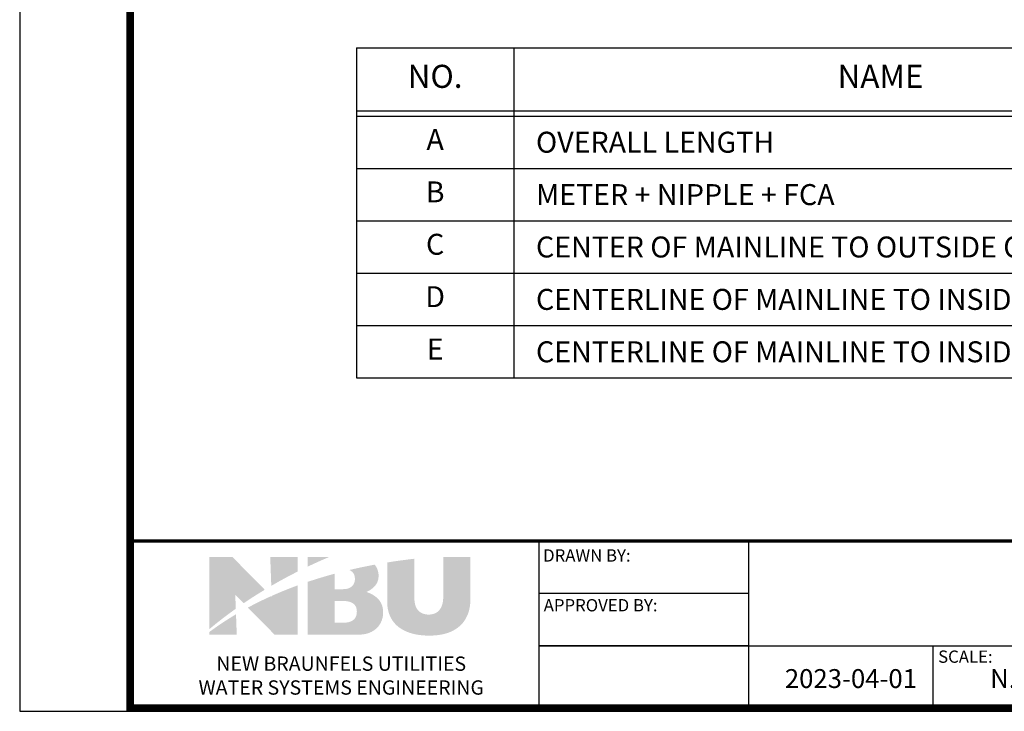
# Model space of a CAD drawing. Units: feet. Extents: x 8.6 to 43.3, y -9.5 to 10.9.
# Drawn here: x 8.6 to 13.3, y -0.2 to 3.1 of the extents above; entities that cross this region are included whole.
import ezdxf
from ezdxf.enums import TextEntityAlignment as Align

# ---------------------------------------------------------------- set-up
doc = ezdxf.new("R2010")
doc.units = ezdxf.units.FT
doc.header["$LTSCALE"] = 0.5
doc.header["$MEASUREMENT"] = 0
doc.layers.get('0').update_dxf_attribs({"linetype": 'CONTINUOUS'})
for name, color, linetype in [('LOGO', 7, 'CONTINUOUS'), ('PEN1', 7, 'CONTINUOUS'), ('PEN2', 7, 'CONTINUOUS'), ('PEN3', 7, 'CONTINUOUS'), ('TEXT', 7, 'CONTINUOUS'), ('Title Block', 7, 'CONTINUOUS')]:
    doc.layers.add(name, color=color, linetype=linetype)
doc.layers.add('Vport', color=7, linetype='CONTINUOUS', plot=False)
doc.styles.add('Dims', font='calibri.ttf')
doc.styles.add('SANSSERIF', font='calibri.ttf')
doc.styles.add('TITLE', font='calibri.ttf', dxfattribs={"oblique": 12, "height": 0.125})

# ---------------------------------------------------------------- blocks, each defined once
blk = doc.blocks.new('Titleblock')
at = {"layer": 'LOGO'}
h = blk.add_hatch(color=178, dxfattribs=at)
h.paths.add_polyline_path([(1.7534, 0.5224), (1.7535, 0.5177), (1.7536, 0.5131), (1.7539, 0.5085), (1.7542, 0.5039), (1.7547, 0.4995), (1.7553, 0.4951), (1.7559, 0.4907), (1.7568, 0.4865), (1.7577, 0.4823), (1.7586, 0.4781), (1.7597, 0.474), (1.7609, 0.4701), (1.7622, 0.4661), (1.7636, 0.4622), (1.7651, 0.4584), (1.7667, 0.4546), (1.7684, 0.451), (1.7702, 0.4473), (1.7721, 0.4437), (1.7741, 0.4402), (1.7762, 0.4369), (1.7783, 0.4335), (1.7806, 0.4302), (1.783, 0.427), (1.7855, 0.4239), (1.7881, 0.4208), (1.7908, 0.4178), (1.7936, 0.4149), (1.7964, 0.412), (1.7993, 0.4093), (1.8024, 0.4066), (1.8056, 0.4039), (1.8088, 0.4014), (1.8122, 0.3989), (1.8156, 0.3964), (1.8191, 0.3941), (1.8227, 0.3919), (1.8264, 0.3897), (1.8302, 0.3876), (1.8342, 0.3856), (1.8381, 0.3836), (1.8423, 0.3817), (1.8464, 0.3799), (1.8507, 0.3782), (1.855, 0.3766), (1.8595, 0.375), (1.864, 0.3735), (1.8686, 0.3721), (1.8733, 0.3708), (1.8781, 0.3696), (1.883, 0.3684), (1.888, 0.3673), (1.893, 0.3664), (1.8982, 0.3655), (1.9034, 0.3646), (1.9087, 0.364), (1.9141, 0.3633), (1.9196, 0.3627), (1.9252, 0.3622), (1.9308, 0.3618), (1.9366, 0.3616), (1.9424, 0.3613), (1.9483, 0.3612), (1.9543, 0.3612), (1.9603, 0.3612), (1.9662, 0.3613), (1.972, 0.3616), (1.9777, 0.3619), (1.9834, 0.3623), (1.9889, 0.3629), (1.9943, 0.3635), (1.9997, 0.3642), (2.005, 0.365), (2.0101, 0.3659), (2.0152, 0.3669), (2.0202, 0.368), (2.0251, 0.3692), (2.0299, 0.3704), (2.0346, 0.3718), (2.0392, 0.3732), (2.0438, 0.3748), (2.0482, 0.3763), (2.0526, 0.3781), (2.0568, 0.3798), (2.061, 0.3817), (2.065, 0.3837), (2.069, 0.3857), (2.0728, 0.3879), (2.0766, 0.3901), (2.0803, 0.3923), (2.084, 0.3947), (2.0875, 0.3972), (2.0909, 0.3997), (2.0942, 0.4024), (2.0975, 0.4051), (2.1006, 0.4079), (2.1036, 0.4107), (2.1065, 0.4136), (2.1094, 0.4167), (2.1121, 0.4197), (2.1148, 0.4229), (2.1174, 0.4262), (2.1199, 0.4295), (2.1223, 0.4329), (2.1245, 0.4365), (2.1267, 0.44), (2.1288, 0.4436), (2.1307, 0.4473), (2.1326, 0.4511), (2.1345, 0.4549), (2.1362, 0.4589), (2.1378, 0.4628), (2.1393, 0.4669), (2.1407, 0.4711), (2.142, 0.4753), (2.1433, 0.4795), (2.1444, 0.4839), (2.1454, 0.4883), (2.1463, 0.4927), (2.1471, 0.4973), (2.1479, 0.5019), (2.1485, 0.5066), (2.1491, 0.5113), (2.1495, 0.5161), (2.1499, 0.521), (2.1501, 0.5259), (2.1503, 0.5309), (2.1504, 0.536), (2.1504, 0.7364), (2.0205, 0.7364), (2.0205, 0.5452), (2.0205, 0.5425), (2.0204, 0.5398), (2.0204, 0.5372), (2.0202, 0.5347), (2.02, 0.5321), (2.0198, 0.5296), (2.0195, 0.5272), (2.0192, 0.5248), (2.0188, 0.5225), (2.0185, 0.5202), (2.018, 0.5179), (2.0176, 0.5157), (2.017, 0.5136), (2.0165, 0.5115), (2.0159, 0.5094), (2.0153, 0.5074), (2.0146, 0.5055), (2.0139, 0.5035), (2.0132, 0.5017), (2.0124, 0.4998), (2.0116, 0.4981), (2.0108, 0.4963), (2.0099, 0.4946), (2.009, 0.493), (2.0081, 0.4914), (2.0071, 0.4898), (2.005, 0.4869), (2.0029, 0.4841), (2.0007, 0.4814), (1.9983, 0.479), (1.9958, 0.4767), (1.9932, 0.4745), (1.9905, 0.4726), (1.9877, 0.4708), (1.9847, 0.4692), (1.9817, 0.4678), (1.9786, 0.4664), (1.9755, 0.4653), (1.9722, 0.4643), (1.9688, 0.4635), (1.9654, 0.4628), (1.962, 0.4622), (1.9583, 0.4619), (1.9547, 0.4617), (1.9511, 0.4616), (1.9473, 0.4617), (1.9437, 0.4619), (1.94, 0.4622), (1.9366, 0.4627), (1.9332, 0.4635), (1.9298, 0.4642), (1.9266, 0.4652), (1.9235, 0.4663), (1.9204, 0.4676), (1.9175, 0.469), (1.9147, 0.4706), (1.9119, 0.4723), (1.9092, 0.4741), (1.9068, 0.4762), (1.9043, 0.4783), (1.9021, 0.4806), (1.8998, 0.4831), (1.8978, 0.4857), (1.8959, 0.4884), (1.8941, 0.4914), (1.8923, 0.4945), (1.8908, 0.4977), (1.8894, 0.5011), (1.8881, 0.5047), (1.887, 0.5084), (1.886, 0.5122), (1.8851, 0.5163), (1.8844, 0.5204), (1.8839, 0.5248), (1.8835, 0.5292), (1.8833, 0.5339), (1.8832, 0.5387), (1.8832, 0.728), (1.8676, 0.7262), (1.8517, 0.7242), (1.8358, 0.7221), (1.8195, 0.72), (1.8032, 0.7177), (1.7867, 0.7153), (1.7702, 0.7128), (1.7534, 0.7101)])
h.paths.add_polyline_path([(1.3267, 0.601), (1.311, 0.5952), (1.2954, 0.5893), (1.2799, 0.5833), (1.2643, 0.577), (1.2487, 0.5707), (1.2332, 0.5641), (1.2177, 0.5575), (1.2022, 0.5506), (1.2024, 0.5464), (1.1993, 0.5493), (1.1854, 0.5431), (1.1715, 0.5365), (1.1576, 0.53), (1.1438, 0.5232), (1.1299, 0.5164), (1.1162, 0.5094), (1.1025, 0.5022), (1.0888, 0.4949), (1.2159, 0.366), (1.3267, 0.366)])
h.paths.add_polyline_path([(1.0356, 0.366), (1.032, 0.4628), (1.0238, 0.458), (1.0157, 0.453), (1.0075, 0.448), (0.9995, 0.443), (0.9914, 0.4379), (0.9833, 0.4327), (0.9752, 0.4275), (0.9672, 0.4222), (0.9593, 0.4169), (0.9513, 0.4115), (0.9434, 0.4061), (0.9354, 0.4005), (0.9276, 0.3949), (0.9198, 0.3893), (0.912, 0.3837), (0.9042, 0.378), (0.9042, 0.366)])
h = blk.add_hatch(color=118, dxfattribs=at)
h.paths.add_polyline_path([(0.9042, 0.3916), (0.911, 0.3972), (0.9179, 0.4029), (0.925, 0.4087), (0.9322, 0.4145), (0.9396, 0.4205), (0.9471, 0.4265), (0.9548, 0.4325), (0.9626, 0.4386), (0.9706, 0.4448), (0.9788, 0.451), (0.9871, 0.4573), (0.9956, 0.4636), (1.0042, 0.47), (1.013, 0.4764), (1.0219, 0.4829), (1.031, 0.4894), (1.0285, 0.5561), (1.0686, 0.5155), (1.0744, 0.5195), (1.0804, 0.5235), (1.0863, 0.5275), (1.0924, 0.5315), (1.0984, 0.5355), (1.1046, 0.5395), (1.1107, 0.5436), (1.117, 0.5476), (1.1234, 0.5516), (1.1297, 0.5557), (1.1361, 0.5597), (1.1426, 0.5637), (1.1491, 0.5679), (1.1557, 0.5719), (1.1624, 0.5759), (1.1691, 0.58), (1.0149, 0.7364), (0.9042, 0.7364)])
h.paths.add_polyline_path([(1.2004, 0.5987), (1.2078, 0.603), (1.2153, 0.6073), (1.2228, 0.6116), (1.2304, 0.6159), (1.2381, 0.6202), (1.2458, 0.6245), (1.2537, 0.6288), (1.2615, 0.6331), (1.2695, 0.6374), (1.2775, 0.6417), (1.2855, 0.6459), (1.2936, 0.6501), (1.3018, 0.6544), (1.31, 0.6586), (1.3183, 0.6629), (1.3267, 0.6671), (1.3267, 0.7364), (1.1953, 0.7364)])
h.paths.add_polyline_path([(1.4112, 0.7076), (1.4241, 0.7134), (1.437, 0.7193), (1.4502, 0.7249), (1.4635, 0.7307), (1.4768, 0.7364), (1.3734, 0.7364), (1.3734, 0.6899), (1.3858, 0.6959), (1.3984, 0.7018)])
h = blk.add_hatch(color=178, dxfattribs=at)
h.paths.add_polyline_path([(1.7339, 0.4758), (1.7336, 0.4801), (1.7332, 0.4844), (1.7327, 0.4885), (1.732, 0.4926), (1.7312, 0.4965), (1.7302, 0.5004), (1.7292, 0.5042), (1.7278, 0.5078), (1.7264, 0.5114), (1.7249, 0.5149), (1.7231, 0.5183), (1.7212, 0.5216), (1.7191, 0.5249), (1.7169, 0.5281), (1.7146, 0.5311), (1.712, 0.5341), (1.7093, 0.537), (1.7064, 0.5398), (1.7035, 0.5426), (1.7002, 0.5452), (1.6969, 0.5478), (1.6933, 0.5503), (1.6897, 0.5528), (1.6858, 0.5552), (1.6818, 0.5574), (1.6776, 0.5596), (1.6732, 0.5618), (1.6687, 0.5639), (1.664, 0.5659), (1.6591, 0.5678), (1.654, 0.5697), (1.6577, 0.5712), (1.661, 0.573), (1.6644, 0.5746), (1.6676, 0.5764), (1.6708, 0.5781), (1.6737, 0.58), (1.6766, 0.5819), (1.6794, 0.5839), (1.682, 0.586), (1.6846, 0.588), (1.6871, 0.5901), (1.6894, 0.5923), (1.6916, 0.5945), (1.6937, 0.5968), (1.6957, 0.5992), (1.6976, 0.6015), (1.6993, 0.6039), (1.701, 0.6064), (1.7026, 0.609), (1.704, 0.6115), (1.7053, 0.6141), (1.7064, 0.6169), (1.7076, 0.6196), (1.7085, 0.6224), (1.7094, 0.6253), (1.7101, 0.6282), (1.7107, 0.6311), (1.7113, 0.6342), (1.7116, 0.6372), (1.7119, 0.6403), (1.7121, 0.6436), (1.7122, 0.6468), (1.7121, 0.6502), (1.7119, 0.6536), (1.7116, 0.6571), (1.7111, 0.6605), (1.7105, 0.664), (1.7097, 0.6674), (1.7088, 0.6707), (1.7077, 0.6741), (1.7065, 0.6775), (1.7052, 0.6808), (1.7036, 0.6841), (1.7019, 0.6873), (1.7001, 0.6905), (1.698, 0.6936), (1.6958, 0.6967), (1.6934, 0.6997), (1.6786, 0.6969), (1.6637, 0.694), (1.6487, 0.6909), (1.6336, 0.6878), (1.6184, 0.6846), (1.6033, 0.6812), (1.588, 0.6777), (1.5726, 0.6742), (1.5744, 0.6735), (1.576, 0.6726), (1.5776, 0.6718), (1.5791, 0.6709), (1.5806, 0.67), (1.582, 0.669), (1.5833, 0.668), (1.5847, 0.667), (1.5859, 0.6659), (1.5871, 0.6647), (1.5882, 0.6636), (1.5892, 0.6623), (1.5903, 0.6611), (1.5912, 0.6599), (1.5921, 0.6585), (1.5929, 0.6572), (1.5937, 0.6558), (1.5944, 0.6544), (1.5951, 0.653), (1.5957, 0.6515), (1.5963, 0.65), (1.5968, 0.6485), (1.5973, 0.6469), (1.5977, 0.6453), (1.598, 0.6437), (1.5983, 0.6421), (1.5986, 0.6403), (1.5988, 0.6386), (1.599, 0.6369), (1.5992, 0.6352), (1.5992, 0.6333), (1.5992, 0.6315), (1.5992, 0.6291), (1.599, 0.6267), (1.5988, 0.6242), (1.5984, 0.6218), (1.598, 0.6195), (1.5974, 0.6172), (1.5968, 0.6149), (1.596, 0.6127), (1.5951, 0.6105), (1.5941, 0.6085), (1.5931, 0.6064), (1.5918, 0.6044), (1.5905, 0.6025), (1.589, 0.6006), (1.5875, 0.5988), (1.5858, 0.5972), (1.5839, 0.5955), (1.582, 0.594), (1.58, 0.5925), (1.5777, 0.5912), (1.5754, 0.5898), (1.573, 0.5887), (1.5703, 0.5875), (1.5676, 0.5866), (1.5647, 0.5857), (1.5617, 0.5849), (1.5586, 0.5842), (1.5553, 0.5837), (1.5518, 0.5833), (1.5482, 0.5829), (1.5445, 0.5828), (1.5406, 0.5827), (1.5031, 0.5827), (1.5031, 0.6566), (1.487, 0.6522), (1.4708, 0.6477), (1.4546, 0.643), (1.4384, 0.6381), (1.4221, 0.6332), (1.4059, 0.6281), (1.3896, 0.6228), (1.3734, 0.6174), (1.3734, 0.366), (1.6198, 0.366), (1.6231, 0.366), (1.6262, 0.3662), (1.6293, 0.3664), (1.6324, 0.3665), (1.6355, 0.3669), (1.6385, 0.3672), (1.6414, 0.3676), (1.6444, 0.3681), (1.6473, 0.3687), (1.6502, 0.3692), (1.653, 0.3699), (1.6558, 0.3706), (1.6586, 0.3714), (1.6613, 0.3722), (1.6639, 0.3731), (1.6666, 0.374), (1.6691, 0.375), (1.6717, 0.3761), (1.6741, 0.3771), (1.6766, 0.3783), (1.6791, 0.3795), (1.6814, 0.3808), (1.6837, 0.3821), (1.686, 0.3835), (1.6882, 0.3849), (1.6904, 0.3864), (1.6926, 0.3879), (1.6946, 0.3894), (1.6967, 0.391), (1.6987, 0.3926), (1.7007, 0.3944), (1.7026, 0.3961), (1.7044, 0.3979), (1.7062, 0.3997), (1.7079, 0.4016), (1.7096, 0.4035), (1.7113, 0.4055), (1.7128, 0.4075), (1.7143, 0.4095), (1.7158, 0.4116), (1.7173, 0.4136), (1.7186, 0.4158), (1.7199, 0.418), (1.7212, 0.4202), (1.7224, 0.4225), (1.7236, 0.4248), (1.7246, 0.4272), (1.7257, 0.4295), (1.7267, 0.4318), (1.7276, 0.4343), (1.7284, 0.4368), (1.7292, 0.4393), (1.73, 0.4418), (1.7306, 0.4444), (1.7312, 0.4469), (1.7318, 0.4496), (1.7323, 0.4522), (1.7327, 0.4548), (1.733, 0.4575), (1.7334, 0.4603), (1.7336, 0.463), (1.7338, 0.4658), (1.7339, 0.4686), (1.7339, 0.4714)])
h.paths.add_polyline_path([(1.6085, 0.4762), (1.6084, 0.4729), (1.6081, 0.4697), (1.6078, 0.4665), (1.6074, 0.4635), (1.6068, 0.4606), (1.6061, 0.4578), (1.6052, 0.4551), (1.6042, 0.4525), (1.6031, 0.4501), (1.6018, 0.4477), (1.6005, 0.4454), (1.5989, 0.4433), (1.5973, 0.4412), (1.5955, 0.4393), (1.5936, 0.4374), (1.5916, 0.4357), (1.5894, 0.4342), (1.5872, 0.4326), (1.5848, 0.4312), (1.5823, 0.43), (1.5796, 0.4287), (1.5768, 0.4276), (1.5739, 0.4267), (1.5709, 0.4258), (1.5677, 0.425), (1.5645, 0.4244), (1.561, 0.4238), (1.5575, 0.4234), (1.5539, 0.4229), (1.5501, 0.4227), (1.5462, 0.4225), (1.5422, 0.4225), (1.5031, 0.4225), (1.5031, 0.5263), (1.5455, 0.5263), (1.5494, 0.5262), (1.5531, 0.526), (1.5568, 0.5258), (1.5604, 0.5253), (1.5637, 0.5249), (1.567, 0.5243), (1.5702, 0.5235), (1.5731, 0.5228), (1.5761, 0.5219), (1.5788, 0.5209), (1.5815, 0.5197), (1.584, 0.5186), (1.5864, 0.5173), (1.5887, 0.5159), (1.5908, 0.5144), (1.5928, 0.5128), (1.5947, 0.5112), (1.5965, 0.5094), (1.5982, 0.5076), (1.5997, 0.5057), (1.6011, 0.5037), (1.6024, 0.5015), (1.6035, 0.4994), (1.6046, 0.4971), (1.6055, 0.4948), (1.6063, 0.4924), (1.6069, 0.4898), (1.6075, 0.4873), (1.6079, 0.4847), (1.6082, 0.4819), (1.6084, 0.4791)], flags=16)
at = {"color": 7, "lineweight": 0}
blk.add_line((0.5133, 0), (8.5, 0), dxfattribs=at)
blk.add_line((0.5133, 0), (8.5, 0), dxfattribs=at)
at = {"layer": 'Title Block'}
for p, q in [((0.5133, 11.03), (0.5133, 0.03)), ((0.5133, 11.03), (0.5133, 0.03)), ((2.4766, 0.8125), (2.4766, 0.03)), ((3.4766, 0.8125), (3.4766, 0.03)), ((3.4766, 0.5625), (2.4766, 0.5625)), ((3.4766, 0.3125), (2.4766, 0.3125)), ((2.4766, 0.3125), (8.47, 0.3125)), ((4.3577, 0.03), (4.3577, 0.3125)), ((0.5133, 0), (8.5, 0))]:
    blk.add_line(p, q, dxfattribs=at)
at = {"layer": 'Title Block', "color": 7, "lineweight": 0}
blk.add_line((0.5133, 11.03), (0.5133, 0), dxfattribs=at)
blk.add_line((0.5133, 11.03), (0.5133, 0), dxfattribs=at)
blk.add_line((0.5133, 11.03), (0.5133, 0), dxfattribs=at)
blk.add_line((0.5133, 11.03), (0.5133, 0), dxfattribs=at)
at = {"layer": 'Title Block', "const_width": 0.03}
blk.add_lwpolyline([(0.5283, 11.015), (8.485, 11.015), (8.485, 0.015), (0.5283, 0.015)], close=True, dxfattribs=at)
at = {"layer": 'Title Block'}
for points in [[(8.5, 11.03), (0.5133, 11.03), (0.5133, 0), (8.5, 0)], [(0.5133, 11.03), (8.5, 11.03), (8.5, 0), (0.5133, 0)], [(0.5133, 11.03), (8.5, 11.03), (8.5, 0), (0.5133, 0)], [(8.5, 11.03), (0.5133, 11.03), (0.5133, 0), (8.5, 0)], [(0.5433, 11), (8.47, 11), (8.47, 0.03), (0.5433, 0.03)], [(0.5433, 11), (8.47, 11), (8.47, 0.03), (0.5433, 0.03)]]:
    blk.add_lwpolyline(points, close=True, dxfattribs=at)
at = {"layer": 'Title Block', "const_width": 0.015}
blk.add_lwpolyline([(0.5433, 0.8125), (8.47, 0.8125)], dxfattribs=at)
at = {"layer": 'Title Block'}
for p in [(3.4766, 0.5625), (3.4766, 0.3125)]:
    blk.add_point(p, dxfattribs=at)
at = {"layer": 'Vport'}
blk.add_lwpolyline([(0, 0), (8.5, 0), (8.5, 11.03), (0, 11.03), (0, 0)], dxfattribs=at)
at = {"layer": 'Title Block', "style": 'SANSSERIF'}
for s, height, p in [('DRAWN BY:', 0.05859, (2.4971, 0.7143)), ('APPROVED BY:', 0.058594, (2.4999, 0.4768)), ('SCALE:', 0.05859, (4.3816, 0.2315))]:
    blk.add_text(s, height=height, dxfattribs=at).set_placement(p)
at = {"layer": 'Title Block', "style": 'TITLE', "oblique": 12}
blk.add_text('N.T.S.', height=0.09, dxfattribs=at).set_placement((4.6297, 0.1111))
at = {"layer": 'Title Block'}
for s, insert, char_height, width, attachment_point, style in [('NEW BRAUNFELS UTILITIES\\PWATER SYSTEMS ENGINEERING ', (1.534, 0.1616), 0.0683, 1.491971, 5, 'Dims'), ('2023-04-01', (3.6504, 0.2012), 0.09, 0.4874, 1, 'TITLE')]:
    blk.add_mtext(s, dxfattribs=dict(at, insert=insert, char_height=char_height, width=width, attachment_point=attachment_point, style=style))

msp = doc.modelspace()

# ---------------------------------------------------------------- linework, layer by layer
at = {"layer": 'PEN1', "linetype": 'Continuous'}
for p, q in [((10.1879, 2.431), (15.7379, 2.431)), ((10.1879, 2.181), (15.7379, 2.181)), ((10.1879, 1.931), (15.7379, 1.931)), ((10.1879, 1.681), (15.7379, 1.681))]:
    msp.add_line(p, q, dxfattribs=at)
at = {"layer": 'PEN2', "linetype": 'Continuous'}
for p, q in [((10.1879, 2.706), (15.7379, 2.706)), ((10.1879, 2.681), (15.7379, 2.681))]:
    msp.add_line(p, q, dxfattribs=at)
at = {"layer": 'PEN3', "linetype": 'Continuous'}
for p, q in [((10.1879, 3.006), (15.7379, 3.006)), ((10.1879, 3.006), (10.1879, 1.431)), ((10.9379, 3.006), (10.9379, 1.431)), ((10.1879, 1.431), (15.7379, 1.431))]:
    msp.add_line(p, q, dxfattribs=at)

# ---------------------------------------------------------------- block references
msp.add_blockref('Titleblock', (8.5809, -0.1594))

# ---------------------------------------------------------------- texts
at = {"layer": 'TEXT', "linetype": 'Continuous', "style": 'SANSSERIF'}
for s, height, p in [('NO.', 0.11, (10.5628, 2.856)), ('NAME', 0.11, (12.6879, 2.856)), ('A', 0.1, (10.5629, 2.556)), ('B', 0.1, (10.5629, 2.306)), ('C', 0.1, (10.5629, 2.056)), ('D', 0.1, (10.5629, 1.806)), ('E', 0.1, (10.5629, 1.556))]:
    msp.add_text(s, height=height, dxfattribs=at).set_placement(p, align=Align.MIDDLE)
for s, p in [('OVERALL LENGTH', (11.0441, 2.506)), ('METER + NIPPLE + FCA', (11.0441, 2.256)), ('CENTER OF MAINLINE TO OUTSIDE OF BYPASS', (11.0441, 2.006)), ('CENTERLINE OF MAINLINE TO INSIDE OF VAULT', (11.0441, 1.756)), ('CENTERLINE OF MAINLINE TO INSIDE OF VAULT', (11.0441, 1.506))]:
    msp.add_text(s, height=0.1, dxfattribs=at).set_placement(p)

doc.saveas('drawing.dxf')
